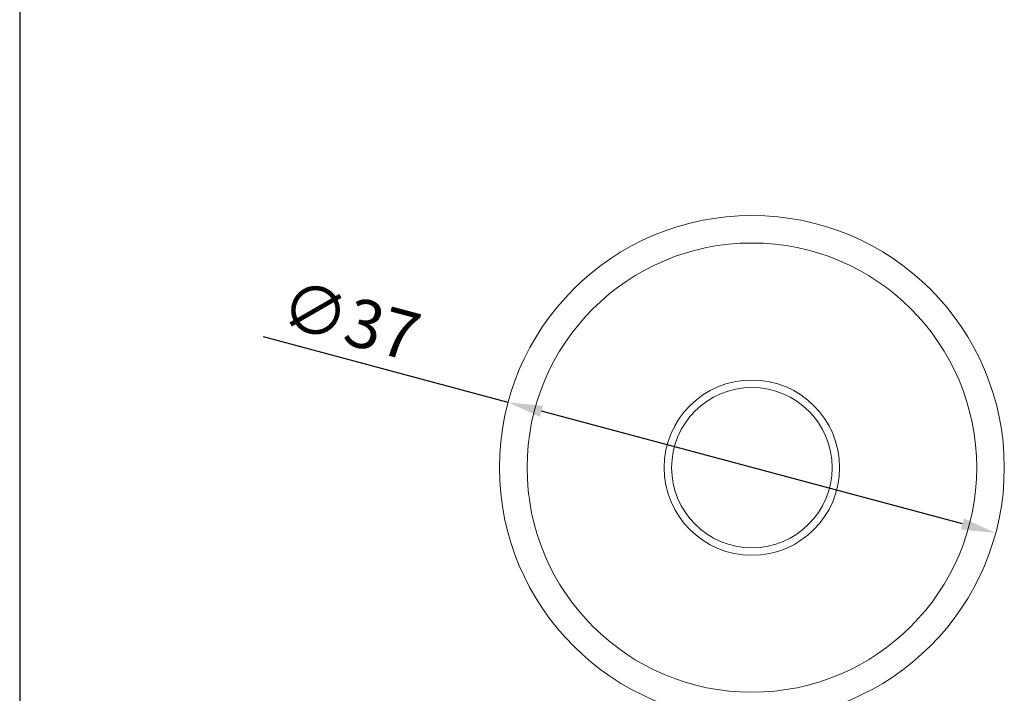
# Model space of a CAD drawing. Units: millimetres. Extents: x 10 to 200, y 10 to 287.
# Drawn here: x 10 to 81, y 103 to 152 of the extents above; entities that cross this region are included whole.
import ezdxf

# ---------------------------------------------------------------- set-up
doc = ezdxf.new("R2010")
doc.units = ezdxf.units.MM
doc.linetypes.add('CONTINUOUS_ACAD', pattern=[0])
for name, color, linetype, lineweight in [('Dimensions(ISO)', 7, 'Continuous', 25), ('Sketch Geometry(ISO)', 7, 'Continuous', 50), ('Visible Edges(ISO)', 7, 'Continuous', 18), ('Visible Tangent Edges(ISO)', 7, 'Continuous', 18)]:
    doc.layers.add(name, color=color, linetype=linetype, lineweight=lineweight)
doc.styles.add('Current-BSI', font='ARIAL.TTF')
doc.dimstyles.new('DEFAULT-ISO', dxfattribs={"dimtxt": 3.5, "dimasz": 2.5, "dimexe": 3.174999999999999, "dimexo": 0, "dimgap": 0.762, "dimtad": 1, "dimrnd": 1e-08, "dimzin": 0, "dimtxsty": 'Current-BSI', "dimcen": 0.09, "dimdle": 10, "dimclrd": 7, "dimclre": 7, "dimclrt": 7, "dimazin": 0, "dimtfac": 1, "dimtmove": 0, "dimatfit": 3, "dimfxl": 1, "dimtolj": 1, "dimtzin": 0, "dimlwd": 25, "dimlwe": 25, "dimarcsym": 0})

# ---------------------------------------------------------------- blocks, each defined once
blk = doc.blocks.new('Borders PCH WEB A4')
at = {"layer": 'Sketch Geometry(ISO)', "color": 7, "linetype": 'CONTINUOUS_ACAD', "lineweight": 25}
blk.add_line((10, 287), (9.999999999999998, 10), dxfattribs=at)
blk = doc.blocks.new('*D8')
at = {"layer": 'Defpoints', "color": 0, "linetype": 'Continuous'}
for p in [(45.3577216141915, 123.8678928110397), (80.6623105650574, 114.4080567125443)]:
    blk.add_point(p, dxfattribs=at)
at = {"layer": 'Dimensions(ISO)', "color": 7, "linetype": 'Continuous', "lineweight": 25}
for p, q in [((45.3577216141915, 123.8678928110397), (27.64092479590251, 128.6150942109656)), ((78.24749599933467, 115.0551043253005), (47.77253617991421, 123.2208451982835))]:
    blk.add_line(p, q, dxfattribs=at)
at = {"layer": 'Dimensions(ISO)', "color": 7, "linetype": 'Continuous'}
for points in [[(47.88037744870689, 123.6233142925706), (47.66469491112151, 122.8183761039964), (45.3577216141915, 123.8678928110397)], [(78.35533726812739, 115.4575734195876), (78.13965473054199, 114.6526352310134), (80.6623105650574, 114.4080567125443)]]:
    blk.add_solid(points, dxfattribs=at)
at = {"layer": 'Dimensions(ISO)', "color": 7, "linetype": 'Continuous', "lineweight": 25, "insert": (29.54987169264967, 132.7952391000487), "char_height": 3.5, "attachment_point": 1, "rotation": 345.00000000000284, "style": 'Current-BSI'}
blk.add_mtext('\\A1;∅37', dxfattribs=at)

msp = doc.modelspace()

# ---------------------------------------------------------------- linework, layer by layer
at = {"layer": 'Visible Edges(ISO)'}
for centre, radius in [((63.01001608962446, 119.137974761792), 18.27499999999998), ((63.01001608962446, 119.137974761792), 6.349999999999994), ((63.01001608962446, 119.137974761792), 6.349999999999994), ((63.01001608962445, 119.137974761792), 5.809475019311124)]:
    msp.add_circle(centre, radius, dxfattribs=at)
at = {"layer": 'Visible Tangent Edges(ISO)'}
msp.add_circle((63.01001608962446, 119.137974761792), 16.27499999999998, dxfattribs=at)

# ---------------------------------------------------------------- block references
msp.add_blockref('Borders PCH WEB A4', (0, 0))

# ---------------------------------------------------------------- dimensions: what is measured, and where the dimension line sits
at = {"layer": 'Dimensions(ISO)', "color": 7, "linetype": 'Continuous', "lineweight": 25}
dim = msp.add_diameter_dim_2p(p1=(80.6623105650574, 114.4080567125443), p2=(45.3577216141915, 123.8678928110397), dimstyle='DEFAULT-ISO', override={"dimdec": 0, "dimlfac": 1, "dimtp": 0, "dimtm": 0, "dimtdec": 0, "dimatfit": 2}, dxfattribs=at)
dim.commit()
dim.dimension.update_dxf_attribs({"geometry": '*D8', "text_midpoint": (32.63747724295755, 127.2762720178377), "dimtype": 163})

doc.saveas('drawing.dxf')
